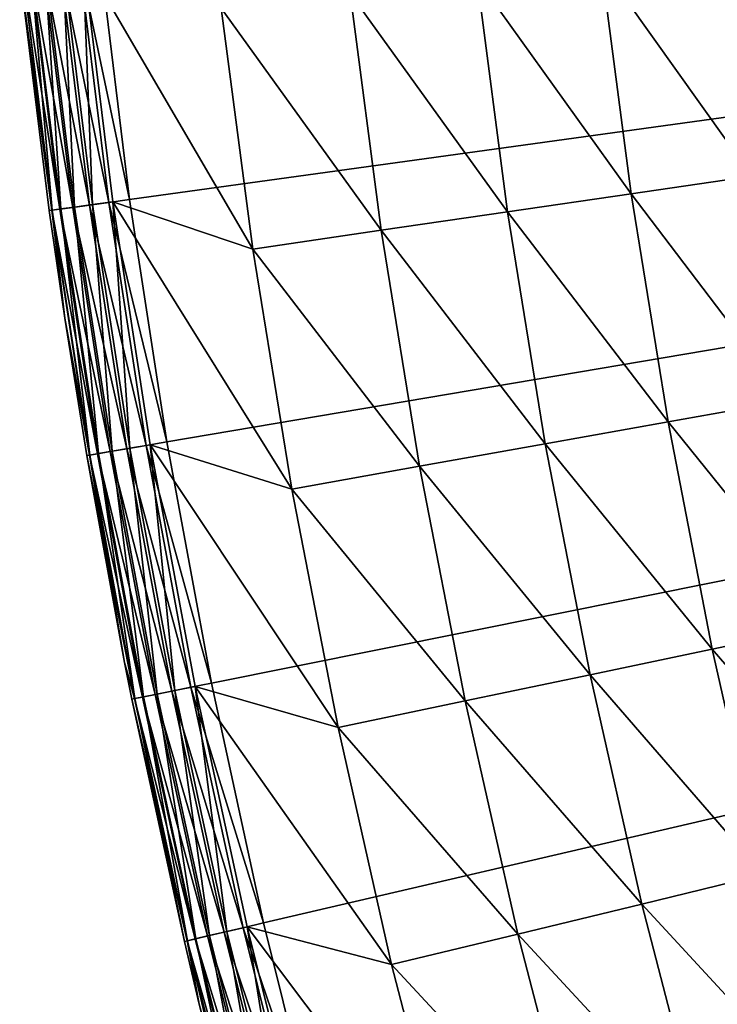
# Model space of a CAD drawing. Extents: x -30 to 67, y -249 to 30.
# Drawn here: x -30 to -27, y -7 to -3 of the extents above; entities that cross this region are included whole.
import ezdxf

# ---------------------------------------------------------------- set-up
doc = ezdxf.new("R2010")
doc.units = 0
doc.layers.add('L4', color=7, linetype='CONTINUOUS')

msp = doc.modelspace()

# ---------------------------------------------------------------- linework, layer by layer
at = {"layer": 'L4', "color": 7}
for points in [[(0, 0), (-29.42069, -4.063658), (-29.53093, -3.16455)], [(0, 0), (-29.42069, -4.063658), (-29.53093, -3.16455)], [(0, 0), (-29.28307, -4.958986), (-29.42069, -4.063658)], [(0, 0), (-29.28307, -4.958986), (-29.42069, -4.063658)], [(-29.11822, -5.849701), (-29.28307, -4.958986), (0, 0)], [(-29.11822, -5.849701), (-29.28307, -4.958986), (0, 0)], [(0, 0), (-28.92629, -6.734975), (-29.11822, -5.849701)], [(0, 0), (-28.92629, -6.734975), (-29.11822, -5.849701)], [(0, 0), (-28.70744, -7.613983), (-28.92629, -6.734975)], [(0, 0), (-28.70744, -7.613983), (-28.92629, -6.734975)], [(-28.46189, -8.48591), (-28.70744, -7.613983), (0, 0)], [(-28.46189, -8.48591), (-28.70744, -7.613983), (0, 0)], [(0, 0), (-28.18987, -9.349941), (-28.46189, -8.48591)], [(0, 0), (-28.18987, -9.349941), (-28.46189, -8.48591)], [(0, 0), (-27.89162, -10.20528), (-28.18987, -9.349941)], [(0, 0), (-27.89162, -10.20528), (-28.18987, -9.349941)], [(-27.56742, -11.05112), (-27.89162, -10.20528), (0, 0)], [(-27.56742, -11.05112), (-27.89162, -10.20528), (0, 0)], [(0, 0), (-27.21759, -11.88668), (-27.56742, -11.05112)], [(0, 0), (-27.21759, -11.88668), (-27.56742, -11.05112)], [(-27.23332, -3.143955, 5.890166), (-27.68035, -3.195561, 5.671207), (-27.12419, -3.97704, 5.890166)], [(-27.23332, -3.143955, 5.890166), (-27.68035, -3.195561, 5.671207), (-27.12419, -3.97704, 5.890166)], [(-29.81823, -3.195337, 4.834484), (-29.82654, -3.22144, 4.753804), (-29.70691, -4.103193, 4.834484)], [(-29.81823, -3.195337, 4.834484), (-29.82654, -3.22144, 4.753804), (-29.70691, -4.103193, 4.834484)], [(-29.70774, -4.103307, 0.222354), (-29.82654, -3.22144, 0.3), (-29.81905, -3.195426, 0.222354)], [(-29.70774, -4.103307, 0.222354), (-29.82654, -3.22144, 0.3), (-29.81905, -3.195426, 0.222354)], [(-29.67805, -4.099206, 0.15), (-29.81905, -3.195426, 0.222354), (-29.78926, -3.192232, 0.15)], [(-29.67805, -4.099206, 0.15), (-29.81905, -3.195426, 0.222354), (-29.78926, -3.192232, 0.15)], [(-29.70774, -4.103307, 0.222354), (-29.81905, -3.195426, 0.222354), (-29.67805, -4.099206, 0.15)], [(-29.70774, -4.103307, 0.222354), (-29.81905, -3.195426, 0.222354), (-29.67805, -4.099206, 0.15)], [(-29.81823, -3.195337, 4.834484), (-29.70691, -4.103193, 4.834484), (-29.78607, -3.191891, 4.909219)], [(-29.81823, -3.195337, 4.834484), (-29.70691, -4.103193, 4.834484), (-29.78607, -3.191891, 4.909219)], [(-29.63082, -4.092683, 0.087868), (-29.78926, -3.192232, 0.15), (-29.74185, -3.187153, 0.087868)], [(-29.63082, -4.092683, 0.087868), (-29.78926, -3.192232, 0.15), (-29.74185, -3.187153, 0.087868)], [(-29.67805, -4.099206, 0.15), (-29.78926, -3.192232, 0.15), (-29.63082, -4.092683, 0.087868)], [(-29.67805, -4.099206, 0.15), (-29.78926, -3.192232, 0.15), (-29.63082, -4.092683, 0.087868)], [(-29.78607, -3.191891, 4.909219), (-29.67488, -4.098768, 4.909219), (-29.73511, -3.186431, 4.972503)], [(-29.78607, -3.191891, 4.909219), (-29.67488, -4.098768, 4.909219), (-29.73511, -3.186431, 4.972503)], [(-29.78607, -3.191891, 4.909219), (-29.70691, -4.103193, 4.834484), (-29.67488, -4.098768, 4.909219)], [(-29.78607, -3.191891, 4.909219), (-29.70691, -4.103193, 4.834484), (-29.67488, -4.098768, 4.909219)], [(-29.56927, -4.084182, 0.040192), (-29.74185, -3.187153, 0.087868), (-29.68007, -3.180532, 0.040192)], [(-29.56927, -4.084182, 0.040192), (-29.74185, -3.187153, 0.087868), (-29.68007, -3.180532, 0.040192)], [(-29.63082, -4.092683, 0.087868), (-29.74185, -3.187153, 0.087868), (-29.56927, -4.084182, 0.040192)], [(-29.63082, -4.092683, 0.087868), (-29.74185, -3.187153, 0.087868), (-29.56927, -4.084182, 0.040192)], [(-29.73511, -3.186431, 4.972503), (-29.62411, -4.091755, 4.972503), (-29.66911, -3.179358, 5.019673)], [(-29.73511, -3.186431, 4.972503), (-29.62411, -4.091755, 4.972503), (-29.66911, -3.179358, 5.019673)], [(-29.73511, -3.186431, 4.972503), (-29.67488, -4.098768, 4.909219), (-29.62411, -4.091755, 4.972503)], [(-29.73511, -3.186431, 4.972503), (-29.67488, -4.098768, 4.909219), (-29.62411, -4.091755, 4.972503)], [(-29.4976, -4.074282, 0.010222), (-29.68007, -3.180532, 0.040192), (-29.60813, -3.172823, 0.010222)], [(-29.4976, -4.074282, 0.010222), (-29.68007, -3.180532, 0.040192), (-29.60813, -3.172823, 0.010222)], [(-29.56927, -4.084182, 0.040192), (-29.68007, -3.180532, 0.040192), (-29.4976, -4.074282, 0.010222)], [(-29.56927, -4.084182, 0.040192), (-29.68007, -3.180532, 0.040192), (-29.4976, -4.074282, 0.010222)], [(-29.66911, -3.179358, 5.019673), (-29.55835, -4.082673, 5.019673), (-29.59293, -3.171194, 5.047252)], [(-29.66911, -3.179358, 5.019673), (-29.55835, -4.082673, 5.019673), (-29.59293, -3.171194, 5.047252)], [(-29.66911, -3.179358, 5.019673), (-29.62411, -4.091755, 4.972503), (-29.55835, -4.082673, 5.019673)], [(-29.66911, -3.179358, 5.019673), (-29.62411, -4.091755, 4.972503), (-29.55835, -4.082673, 5.019673)], [(-29.42069, -4.063658), (-29.60813, -3.172823, 0.010222), (-29.53093, -3.16455)], [(-29.42069, -4.063658), (-29.60813, -3.172823, 0.010222), (-29.53093, -3.16455)], [(-29.4976, -4.074282, 0.010222), (-29.60813, -3.172823, 0.010222), (-29.42069, -4.063658)], [(-29.4976, -4.074282, 0.010222), (-29.60813, -3.172823, 0.010222), (-29.42069, -4.063658)], [(-29.08268, -3.357454, 5.16447), (-29.59293, -3.171194, 5.047252), (-28.96613, -4.247112, 5.16447)], [(-29.59293, -3.171194, 5.047252), (-29.48245, -4.07219, 5.047252), (-28.96613, -4.247112, 5.16447)], [(-29.59293, -3.171194, 5.047252), (-29.55835, -4.082673, 5.019673), (-29.48245, -4.07219, 5.047252)], [(-29.08268, -3.357454, 5.16447), (-29.59293, -3.171194, 5.047252), (-28.96613, -4.247112, 5.16447)], [(-29.59293, -3.171194, 5.047252), (-29.48245, -4.07219, 5.047252), (-28.96613, -4.247112, 5.16447)], [(-29.59293, -3.171194, 5.047252), (-29.55835, -4.082673, 5.019673), (-29.48245, -4.07219, 5.047252)], [(-27.68035, -3.195561, 5.671207), (-28.13848, -3.24845, 5.476904), (-27.56942, -4.042321, 5.671207)], [(-27.68035, -3.195561, 5.671207), (-28.13848, -3.24845, 5.476904), (-27.56942, -4.042321, 5.671207)], [(-27.68035, -3.195561, 5.671207), (-27.56942, -4.042321, 5.671207), (-27.12419, -3.97704, 5.890166)], [(-27.68035, -3.195561, 5.671207), (-27.56942, -4.042321, 5.671207), (-27.12419, -3.97704, 5.890166)], [(-29.71786, -4.104705, 0.3), (-29.71786, -4.104705, 4.753804), (-29.82654, -3.22144, 0.3)], [(-29.82654, -3.22144, 0.3), (-29.71786, -4.104705, 4.753804), (-29.82654, -3.22144, 4.753804)], [(-29.71786, -4.104705, 0.3), (-29.82654, -3.22144, 0.3), (-29.70774, -4.103307, 0.222354)], [(-29.82654, -3.22144, 4.753804), (-29.71786, -4.104705, 4.753804), (-29.70691, -4.103193, 4.834484)], [(-29.82654, -3.22144, 4.753804), (-29.71786, -4.104705, 4.753804), (-29.70691, -4.103193, 4.834484)], [(-29.71786, -4.104705, 0.3), (-29.71786, -4.104705, 4.753804), (-29.82654, -3.22144, 0.3)], [(-29.82654, -3.22144, 0.3), (-29.71786, -4.104705, 4.753804), (-29.82654, -3.22144, 4.753804)], [(-29.71786, -4.104705, 0.3), (-29.82654, -3.22144, 0.3), (-29.70774, -4.103307, 0.222354)], [(-28.13848, -3.24845, 5.476904), (-28.60638, -3.302467, 5.307827), (-28.02572, -4.109225, 5.476904)], [(-28.13848, -3.24845, 5.476904), (-28.60638, -3.302467, 5.307827), (-28.02572, -4.109225, 5.476904)], [(-28.13848, -3.24845, 5.476904), (-28.02572, -4.109225, 5.476904), (-27.56942, -4.042321, 5.671207)], [(-28.13848, -3.24845, 5.476904), (-28.02572, -4.109225, 5.476904), (-27.56942, -4.042321, 5.671207)], [(-28.60638, -3.302467, 5.307827), (-29.08268, -3.357454, 5.16447), (-28.49174, -4.177555, 5.307827)], [(-28.60638, -3.302467, 5.307827), (-29.08268, -3.357454, 5.16447), (-28.49174, -4.177555, 5.307827)], [(-28.60638, -3.302467, 5.307827), (-28.49174, -4.177555, 5.307827), (-28.02572, -4.109225, 5.476904)], [(-28.60638, -3.302467, 5.307827), (-28.49174, -4.177555, 5.307827), (-28.02572, -4.109225, 5.476904)], [(-29.08268, -3.357454, 5.16447), (-28.96613, -4.247112, 5.16447), (-28.49174, -4.177555, 5.307827)], [(-29.08268, -3.357454, 5.16447), (-28.96613, -4.247112, 5.16447), (-28.49174, -4.177555, 5.307827)], [(-27.12419, -3.97704, 5.890166), (-27.56942, -4.042321, 5.671207), (-26.98957, -4.80639, 5.890166)], [(-27.12419, -3.97704, 5.890166), (-27.56942, -4.042321, 5.671207), (-26.98957, -4.80639, 5.890166)], [(-29.42069, -4.063658), (-29.28307, -4.958986), (-29.4976, -4.074282, 0.010222)], [(-29.42069, -4.063658), (-29.28307, -4.958986), (-29.4976, -4.074282, 0.010222)], [(-27.56942, -4.042321, 5.671207), (-28.02572, -4.109225, 5.476904), (-27.43259, -4.885285, 5.671207)], [(-27.56942, -4.042321, 5.671207), (-28.02572, -4.109225, 5.476904), (-27.43259, -4.885285, 5.671207)], [(-27.56942, -4.042321, 5.671207), (-27.43259, -4.885285, 5.671207), (-26.98957, -4.80639, 5.890166)], [(-27.56942, -4.042321, 5.671207), (-27.43259, -4.885285, 5.671207), (-26.98957, -4.80639, 5.890166)], [(-29.71786, -4.104705, 4.753804), (-29.66033, -4.501662, 4.753804), (-29.70691, -4.103193, 4.834484)], [(-29.71786, -4.104705, 4.753804), (-29.66033, -4.501662, 4.753804), (-29.70691, -4.103193, 4.834484)], [(-29.66033, -4.501662, 0.3), (-29.71786, -4.104705, 0.3), (-29.70774, -4.103307, 0.222354)], [(-29.66033, -4.501662, 0.3), (-29.71786, -4.104705, 0.3), (-29.70774, -4.103307, 0.222354)], [(-29.66033, -4.501662, 0.3), (-29.66033, -4.501662, 4.753804), (-29.71786, -4.104705, 0.3)], [(-29.71786, -4.104705, 0.3), (-29.66033, -4.501662, 4.753804), (-29.71786, -4.104705, 4.753804)], [(-29.66033, -4.501662, 0.3), (-29.66033, -4.501662, 4.753804), (-29.71786, -4.104705, 0.3)], [(-29.71786, -4.104705, 0.3), (-29.66033, -4.501662, 4.753804), (-29.71786, -4.104705, 4.753804)], [(-29.67805, -4.099206, 0.15), (-29.53923, -5.002366, 0.15), (-29.70774, -4.103307, 0.222354)], [(-29.67805, -4.099206, 0.15), (-29.53923, -5.002366, 0.15), (-29.70774, -4.103307, 0.222354)], [(-29.70774, -4.103307, 0.222354), (-29.53923, -5.002366, 0.15), (-29.56878, -5.00737, 0.222354)], [(-29.70774, -4.103307, 0.222354), (-29.56878, -5.00737, 0.222354), (-29.66033, -4.501662, 0.3)], [(-29.70774, -4.103307, 0.222354), (-29.53923, -5.002366, 0.15), (-29.56878, -5.00737, 0.222354)], [(-29.70774, -4.103307, 0.222354), (-29.56878, -5.00737, 0.222354), (-29.66033, -4.501662, 0.3)], [(-29.70691, -4.103193, 4.834484), (-29.56797, -5.007232, 4.834484), (-29.67488, -4.098768, 4.909219)], [(-29.70691, -4.103193, 4.834484), (-29.56797, -5.007232, 4.834484), (-29.67488, -4.098768, 4.909219)], [(-29.70691, -4.103193, 4.834484), (-29.66033, -4.501662, 4.753804), (-29.56797, -5.007232, 4.834484)], [(-29.70691, -4.103193, 4.834484), (-29.66033, -4.501662, 4.753804), (-29.56797, -5.007232, 4.834484)], [(-29.63082, -4.092683, 0.087868), (-29.49223, -4.994406, 0.087868), (-29.67805, -4.099206, 0.15)], [(-29.63082, -4.092683, 0.087868), (-29.49223, -4.994406, 0.087868), (-29.67805, -4.099206, 0.15)], [(-29.67805, -4.099206, 0.15), (-29.49223, -4.994406, 0.087868), (-29.53923, -5.002366, 0.15)], [(-29.67805, -4.099206, 0.15), (-29.49223, -4.994406, 0.087868), (-29.53923, -5.002366, 0.15)], [(-29.67488, -4.098768, 4.909219), (-29.53608, -5.001831, 4.909219), (-29.62411, -4.091755, 4.972503)], [(-29.67488, -4.098768, 4.909219), (-29.53608, -5.001831, 4.909219), (-29.62411, -4.091755, 4.972503)], [(-29.67488, -4.098768, 4.909219), (-29.56797, -5.007232, 4.834484), (-29.53608, -5.001831, 4.909219)], [(-29.67488, -4.098768, 4.909219), (-29.56797, -5.007232, 4.834484), (-29.53608, -5.001831, 4.909219)], [(-29.56927, -4.084182, 0.040192), (-29.43097, -4.984032, 0.040192), (-29.63082, -4.092683, 0.087868)], [(-29.56927, -4.084182, 0.040192), (-29.43097, -4.984032, 0.040192), (-29.63082, -4.092683, 0.087868)], [(-29.63082, -4.092683, 0.087868), (-29.43097, -4.984032, 0.040192), (-29.49223, -4.994406, 0.087868)], [(-29.63082, -4.092683, 0.087868), (-29.43097, -4.984032, 0.040192), (-29.49223, -4.994406, 0.087868)], [(-29.62411, -4.091755, 4.972503), (-29.48555, -4.993274, 4.972503), (-29.55835, -4.082673, 5.019673)], [(-29.62411, -4.091755, 4.972503), (-29.48555, -4.993274, 4.972503), (-29.55835, -4.082673, 5.019673)], [(-29.62411, -4.091755, 4.972503), (-29.53608, -5.001831, 4.909219), (-29.48555, -4.993274, 4.972503)], [(-29.62411, -4.091755, 4.972503), (-29.53608, -5.001831, 4.909219), (-29.48555, -4.993274, 4.972503)], [(-29.4976, -4.074282, 0.010222), (-29.35963, -4.971951, 0.010222), (-29.56927, -4.084182, 0.040192)], [(-29.4976, -4.074282, 0.010222), (-29.35963, -4.971951, 0.010222), (-29.56927, -4.084182, 0.040192)], [(-29.56927, -4.084182, 0.040192), (-29.35963, -4.971951, 0.010222), (-29.43097, -4.984032, 0.040192)], [(-29.56927, -4.084182, 0.040192), (-29.35963, -4.971951, 0.010222), (-29.43097, -4.984032, 0.040192)], [(-29.55835, -4.082673, 5.019673), (-29.4201, -4.982191, 5.019673), (-29.48245, -4.07219, 5.047252)], [(-29.55835, -4.082673, 5.019673), (-29.4201, -4.982191, 5.019673), (-29.48245, -4.07219, 5.047252)], [(-29.55835, -4.082673, 5.019673), (-29.48555, -4.993274, 4.972503), (-29.4201, -4.982191, 5.019673)], [(-29.55835, -4.082673, 5.019673), (-29.48555, -4.993274, 4.972503), (-29.4201, -4.982191, 5.019673)], [(-29.4976, -4.074282, 0.010222), (-29.28307, -4.958986), (-29.35963, -4.971951, 0.010222)], [(-29.4976, -4.074282, 0.010222), (-29.28307, -4.958986), (-29.35963, -4.971951, 0.010222)], [(-28.96613, -4.247112, 5.16447), (-29.48245, -4.07219, 5.047252), (-28.82238, -5.132781, 5.16447)], [(-29.48245, -4.07219, 5.047252), (-29.34455, -4.969398, 5.047252), (-28.82238, -5.132781, 5.16447)], [(-29.48245, -4.07219, 5.047252), (-29.4201, -4.982191, 5.019673), (-29.34455, -4.969398, 5.047252)], [(-28.96613, -4.247112, 5.16447), (-29.48245, -4.07219, 5.047252), (-28.82238, -5.132781, 5.16447)], [(-29.48245, -4.07219, 5.047252), (-29.34455, -4.969398, 5.047252), (-28.82238, -5.132781, 5.16447)], [(-29.48245, -4.07219, 5.047252), (-29.4201, -4.982191, 5.019673), (-29.34455, -4.969398, 5.047252)], [(-28.02572, -4.109225, 5.476904), (-28.49174, -4.177555, 5.307827), (-27.88663, -4.96614, 5.476904)], [(-28.02572, -4.109225, 5.476904), (-28.49174, -4.177555, 5.307827), (-27.88663, -4.96614, 5.476904)], [(-28.02572, -4.109225, 5.476904), (-27.88663, -4.96614, 5.476904), (-27.43259, -4.885285, 5.671207)], [(-28.02572, -4.109225, 5.476904), (-27.88663, -4.96614, 5.476904), (-27.43259, -4.885285, 5.671207)], [(-28.49174, -4.177555, 5.307827), (-28.96613, -4.247112, 5.16447), (-28.35034, -5.04872, 5.307827)], [(-28.49174, -4.177555, 5.307827), (-28.96613, -4.247112, 5.16447), (-28.35034, -5.04872, 5.307827)], [(-28.49174, -4.177555, 5.307827), (-28.35034, -5.04872, 5.307827), (-27.88663, -4.96614, 5.476904)], [(-28.49174, -4.177555, 5.307827), (-28.35034, -5.04872, 5.307827), (-27.88663, -4.96614, 5.476904)], [(-28.96613, -4.247112, 5.16447), (-28.82238, -5.132781, 5.16447), (-28.35034, -5.04872, 5.307827)], [(-28.96613, -4.247112, 5.16447), (-28.82238, -5.132781, 5.16447), (-28.35034, -5.04872, 5.307827)], [(-29.57886, -5.009077, 0.3), (-29.57886, -5.009077, 4.753804), (-29.66033, -4.501662, 0.3)], [(-29.66033, -4.501662, 0.3), (-29.57886, -5.009077, 4.753804), (-29.66033, -4.501662, 4.753804)], [(-29.66033, -4.501662, 0.3), (-29.56878, -5.00737, 0.222354), (-29.57886, -5.009077, 0.3)], [(-29.66033, -4.501662, 4.753804), (-29.57886, -5.009077, 4.753804), (-29.56797, -5.007232, 4.834484)], [(-29.66033, -4.501662, 4.753804), (-29.57886, -5.009077, 4.753804), (-29.56797, -5.007232, 4.834484)], [(-29.57886, -5.009077, 0.3), (-29.57886, -5.009077, 4.753804), (-29.66033, -4.501662, 0.3)], [(-29.66033, -4.501662, 0.3), (-29.57886, -5.009077, 4.753804), (-29.66033, -4.501662, 4.753804)], [(-29.66033, -4.501662, 0.3), (-29.56878, -5.00737, 0.222354), (-29.57886, -5.009077, 0.3)], [(-26.98957, -4.80639, 5.890166), (-27.43259, -4.885285, 5.671207), (-26.82961, -5.631225, 5.890166)], [(-26.98957, -4.80639, 5.890166), (-27.43259, -4.885285, 5.671207), (-26.82961, -5.631225, 5.890166)], [(-27.43259, -4.885285, 5.671207), (-27.88663, -4.96614, 5.476904), (-27.27, -5.723659, 5.671207)], [(-27.43259, -4.885285, 5.671207), (-27.88663, -4.96614, 5.476904), (-27.27, -5.723659, 5.671207)], [(-27.43259, -4.885285, 5.671207), (-27.27, -5.723659, 5.671207), (-26.82961, -5.631225, 5.890166)], [(-27.43259, -4.885285, 5.671207), (-27.27, -5.723659, 5.671207), (-26.82961, -5.631225, 5.890166)], [(-29.19435, -5.864995, 0.010222), (-29.43097, -4.984032, 0.040192), (-29.35963, -4.971951, 0.010222)], [(-29.19435, -5.864995, 0.010222), (-29.43097, -4.984032, 0.040192), (-29.35963, -4.971951, 0.010222)], [(-29.25448, -5.877074, 5.019673), (-29.34455, -4.969398, 5.047252), (-29.4201, -4.982191, 5.019673)], [(-29.25448, -5.877074, 5.019673), (-29.34455, -4.969398, 5.047252), (-29.4201, -4.982191, 5.019673)], [(-29.11822, -5.849701), (-29.35963, -4.971951, 0.010222), (-29.28307, -4.958986)], [(-29.11822, -5.849701), (-29.35963, -4.971951, 0.010222), (-29.28307, -4.958986)], [(-29.19435, -5.864995, 0.010222), (-29.35963, -4.971951, 0.010222), (-29.11822, -5.849701)], [(-29.19435, -5.864995, 0.010222), (-29.35963, -4.971951, 0.010222), (-29.11822, -5.849701)], [(-28.82238, -5.132781, 5.16447), (-29.34455, -4.969398, 5.047252), (-28.65154, -6.013629, 5.16447)], [(-29.34455, -4.969398, 5.047252), (-29.17936, -5.861983, 5.047252), (-28.65154, -6.013629, 5.16447)], [(-29.17936, -5.861983, 5.047252), (-29.34455, -4.969398, 5.047252), (-29.25448, -5.877074, 5.019673)], [(-28.82238, -5.132781, 5.16447), (-29.34455, -4.969398, 5.047252), (-28.65154, -6.013629, 5.16447)], [(-29.34455, -4.969398, 5.047252), (-29.17936, -5.861983, 5.047252), (-28.65154, -6.013629, 5.16447)], [(-29.17936, -5.861983, 5.047252), (-29.34455, -4.969398, 5.047252), (-29.25448, -5.877074, 5.019673)], [(-27.88663, -4.96614, 5.476904), (-28.35034, -5.04872, 5.307827), (-27.72134, -5.81839, 5.476904)], [(-27.88663, -4.96614, 5.476904), (-28.35034, -5.04872, 5.307827), (-27.72134, -5.81839, 5.476904)], [(-27.88663, -4.96614, 5.476904), (-27.72134, -5.81839, 5.476904), (-27.27, -5.723659, 5.671207)], [(-27.88663, -4.96614, 5.476904), (-27.72134, -5.81839, 5.476904), (-27.27, -5.723659, 5.671207)], [(-29.56797, -5.007232, 4.834484), (-29.57886, -5.009077, 4.753804), (-29.40151, -5.906613, 4.834484)], [(-29.56797, -5.007232, 4.834484), (-29.57886, -5.009077, 4.753804), (-29.40151, -5.906613, 4.834484)], [(-29.43919, -5.773548, 0.3), (-29.57886, -5.009077, 0.3), (-29.56878, -5.00737, 0.222354)], [(-29.43919, -5.773548, 0.3), (-29.57886, -5.009077, 0.3), (-29.56878, -5.00737, 0.222354)], [(-29.43919, -5.773548, 0.3), (-29.43919, -5.773548, 4.753804), (-29.57886, -5.009077, 0.3)], [(-29.57886, -5.009077, 0.3), (-29.43919, -5.773548, 4.753804), (-29.57886, -5.009077, 4.753804)], [(-29.40151, -5.906613, 4.834484), (-29.57886, -5.009077, 4.753804), (-29.43919, -5.773548, 4.753804)], [(-29.40151, -5.906613, 4.834484), (-29.57886, -5.009077, 4.753804), (-29.43919, -5.773548, 4.753804)], [(-29.43919, -5.773548, 0.3), (-29.43919, -5.773548, 4.753804), (-29.57886, -5.009077, 0.3)], [(-29.57886, -5.009077, 0.3), (-29.43919, -5.773548, 4.753804), (-29.57886, -5.009077, 4.753804)], [(-29.37294, -5.900873, 0.15), (-29.56878, -5.00737, 0.222354), (-29.53923, -5.002366, 0.15)], [(-29.37294, -5.900873, 0.15), (-29.56878, -5.00737, 0.222354), (-29.53923, -5.002366, 0.15)], [(-29.40233, -5.906776, 0.222354), (-29.43919, -5.773548, 0.3), (-29.56878, -5.00737, 0.222354)], [(-29.40233, -5.906776, 0.222354), (-29.56878, -5.00737, 0.222354), (-29.37294, -5.900873, 0.15)], [(-29.40233, -5.906776, 0.222354), (-29.43919, -5.773548, 0.3), (-29.56878, -5.00737, 0.222354)], [(-29.40233, -5.906776, 0.222354), (-29.56878, -5.00737, 0.222354), (-29.37294, -5.900873, 0.15)], [(-29.40151, -5.906613, 4.834484), (-29.53608, -5.001831, 4.909219), (-29.56797, -5.007232, 4.834484)], [(-29.40151, -5.906613, 4.834484), (-29.53608, -5.001831, 4.909219), (-29.56797, -5.007232, 4.834484)], [(-29.3262, -5.891483, 0.087868), (-29.53923, -5.002366, 0.15), (-29.49223, -4.994406, 0.087868)], [(-29.3262, -5.891483, 0.087868), (-29.53923, -5.002366, 0.15), (-29.49223, -4.994406, 0.087868)], [(-29.37294, -5.900873, 0.15), (-29.53923, -5.002366, 0.15), (-29.3262, -5.891483, 0.087868)], [(-29.37294, -5.900873, 0.15), (-29.53923, -5.002366, 0.15), (-29.3262, -5.891483, 0.087868)], [(-29.3698, -5.900242, 4.909219), (-29.48555, -4.993274, 4.972503), (-29.53608, -5.001831, 4.909219)], [(-29.3698, -5.900242, 4.909219), (-29.48555, -4.993274, 4.972503), (-29.53608, -5.001831, 4.909219)], [(-29.3698, -5.900242, 4.909219), (-29.53608, -5.001831, 4.909219), (-29.40151, -5.906613, 4.834484)], [(-29.3698, -5.900242, 4.909219), (-29.53608, -5.001831, 4.909219), (-29.40151, -5.906613, 4.834484)], [(-29.26529, -5.879245, 0.040192), (-29.49223, -4.994406, 0.087868), (-29.43097, -4.984032, 0.040192)], [(-29.26529, -5.879245, 0.040192), (-29.49223, -4.994406, 0.087868), (-29.43097, -4.984032, 0.040192)], [(-29.3262, -5.891483, 0.087868), (-29.49223, -4.994406, 0.087868), (-29.26529, -5.879245, 0.040192)], [(-29.3262, -5.891483, 0.087868), (-29.49223, -4.994406, 0.087868), (-29.26529, -5.879245, 0.040192)], [(-29.31956, -5.890148, 4.972503), (-29.4201, -4.982191, 5.019673), (-29.48555, -4.993274, 4.972503)], [(-29.31956, -5.890148, 4.972503), (-29.4201, -4.982191, 5.019673), (-29.48555, -4.993274, 4.972503)], [(-29.31956, -5.890148, 4.972503), (-29.48555, -4.993274, 4.972503), (-29.3698, -5.900242, 4.909219)], [(-29.31956, -5.890148, 4.972503), (-29.48555, -4.993274, 4.972503), (-29.3698, -5.900242, 4.909219)], [(-29.26529, -5.879245, 0.040192), (-29.43097, -4.984032, 0.040192), (-29.19435, -5.864995, 0.010222)], [(-29.26529, -5.879245, 0.040192), (-29.43097, -4.984032, 0.040192), (-29.19435, -5.864995, 0.010222)], [(-29.25448, -5.877074, 5.019673), (-29.4201, -4.982191, 5.019673), (-29.31956, -5.890148, 4.972503)], [(-29.25448, -5.877074, 5.019673), (-29.4201, -4.982191, 5.019673), (-29.31956, -5.890148, 4.972503)], [(-28.35034, -5.04872, 5.307827), (-28.82238, -5.132781, 5.16447), (-28.18231, -5.915141, 5.307827)], [(-28.35034, -5.04872, 5.307827), (-28.82238, -5.132781, 5.16447), (-28.18231, -5.915141, 5.307827)], [(-28.35034, -5.04872, 5.307827), (-28.18231, -5.915141, 5.307827), (-27.72134, -5.81839, 5.476904)], [(-28.35034, -5.04872, 5.307827), (-28.18231, -5.915141, 5.307827), (-27.72134, -5.81839, 5.476904)], [(-28.82238, -5.132781, 5.16447), (-28.65154, -6.013629, 5.16447), (-28.18231, -5.915141, 5.307827)], [(-28.82238, -5.132781, 5.16447), (-28.65154, -6.013629, 5.16447), (-28.18231, -5.915141, 5.307827)], [(-26.82961, -5.631225, 5.890166), (-27.27, -5.723659, 5.671207), (-26.64444, -6.45077, 5.890166)], [(-26.82961, -5.631225, 5.890166), (-27.27, -5.723659, 5.671207), (-26.64444, -6.45077, 5.890166)], [(-27.27, -5.723659, 5.671207), (-27.72134, -5.81839, 5.476904), (-27.08179, -6.556657, 5.671207)], [(-27.27, -5.723659, 5.671207), (-27.72134, -5.81839, 5.476904), (-27.08179, -6.556657, 5.671207)], [(-27.27, -5.723659, 5.671207), (-27.08179, -6.556657, 5.671207), (-26.64444, -6.45077, 5.890166)], [(-27.27, -5.723659, 5.671207), (-27.08179, -6.556657, 5.671207), (-26.64444, -6.45077, 5.890166)], [(-29.41235, -5.908789, 0.3), (-29.41235, -5.908789, 4.753804), (-29.43919, -5.773548, 0.3)], [(-29.43919, -5.773548, 0.3), (-29.41235, -5.908789, 4.753804), (-29.43919, -5.773548, 4.753804)], [(-29.41235, -5.908789, 0.3), (-29.43919, -5.773548, 0.3), (-29.40233, -5.906776, 0.222354)], [(-29.40151, -5.906613, 4.834484), (-29.43919, -5.773548, 4.753804), (-29.41235, -5.908789, 4.753804)], [(-29.40151, -5.906613, 4.834484), (-29.43919, -5.773548, 4.753804), (-29.41235, -5.908789, 4.753804)], [(-29.41235, -5.908789, 0.3), (-29.41235, -5.908789, 4.753804), (-29.43919, -5.773548, 0.3)], [(-29.43919, -5.773548, 0.3), (-29.41235, -5.908789, 4.753804), (-29.43919, -5.773548, 4.753804)], [(-29.41235, -5.908789, 0.3), (-29.43919, -5.773548, 0.3), (-29.40233, -5.906776, 0.222354)], [(-29.11822, -5.849701), (-28.92629, -6.734975), (-29.19435, -5.864995, 0.010222)], [(-29.11822, -5.849701), (-28.92629, -6.734975), (-29.19435, -5.864995, 0.010222)], [(-27.72134, -5.81839, 5.476904), (-28.18231, -5.915141, 5.307827), (-27.53002, -6.665175, 5.476904)], [(-27.72134, -5.81839, 5.476904), (-28.18231, -5.915141, 5.307827), (-27.53002, -6.665175, 5.476904)], [(-27.72134, -5.81839, 5.476904), (-27.53002, -6.665175, 5.476904), (-27.08179, -6.556657, 5.671207)], [(-27.72134, -5.81839, 5.476904), (-27.53002, -6.665175, 5.476904), (-27.08179, -6.556657, 5.671207)], [(-29.26529, -5.879245, 0.040192), (-29.07238, -6.76899, 0.040192), (-29.3262, -5.891483, 0.087868)], [(-29.26529, -5.879245, 0.040192), (-29.07238, -6.76899, 0.040192), (-29.3262, -5.891483, 0.087868)], [(-29.12629, -6.781543, 4.972503), (-29.25448, -5.877074, 5.019673), (-29.31956, -5.890148, 4.972503)], [(-29.12629, -6.781543, 4.972503), (-29.25448, -5.877074, 5.019673), (-29.31956, -5.890148, 4.972503)], [(-29.19435, -5.864995, 0.010222), (-29.00191, -6.752582, 0.010222), (-29.26529, -5.879245, 0.040192)], [(-29.19435, -5.864995, 0.010222), (-29.00191, -6.752582, 0.010222), (-29.26529, -5.879245, 0.040192)], [(-29.26529, -5.879245, 0.040192), (-29.00191, -6.752582, 0.010222), (-29.07238, -6.76899, 0.040192)], [(-29.26529, -5.879245, 0.040192), (-29.00191, -6.752582, 0.010222), (-29.07238, -6.76899, 0.040192)], [(-29.06164, -6.76649, 5.019673), (-29.17936, -5.861983, 5.047252), (-29.25448, -5.877074, 5.019673)], [(-29.06164, -6.76649, 5.019673), (-29.17936, -5.861983, 5.047252), (-29.25448, -5.877074, 5.019673)], [(-29.06164, -6.76649, 5.019673), (-29.25448, -5.877074, 5.019673), (-29.12629, -6.781543, 4.972503)], [(-29.06164, -6.76649, 5.019673), (-29.25448, -5.877074, 5.019673), (-29.12629, -6.781543, 4.972503)], [(-29.19435, -5.864995, 0.010222), (-28.92629, -6.734975), (-29.00191, -6.752582, 0.010222)], [(-29.19435, -5.864995, 0.010222), (-28.92629, -6.734975), (-29.00191, -6.752582, 0.010222)], [(-28.65154, -6.013629, 5.16447), (-29.17936, -5.861983, 5.047252), (-28.4538, -6.888828, 5.16447)], [(-29.17936, -5.861983, 5.047252), (-28.98702, -6.749115, 5.047252), (-28.4538, -6.888828, 5.16447)], [(-28.98702, -6.749115, 5.047252), (-29.17936, -5.861983, 5.047252), (-29.06164, -6.76649, 5.019673)], [(-28.65154, -6.013629, 5.16447), (-29.17936, -5.861983, 5.047252), (-28.4538, -6.888828, 5.16447)], [(-29.17936, -5.861983, 5.047252), (-28.98702, -6.749115, 5.047252), (-28.4538, -6.888828, 5.16447)], [(-28.98702, -6.749115, 5.047252), (-29.17936, -5.861983, 5.047252), (-29.06164, -6.76649, 5.019673)], [(-29.21847, -6.803005, 4.753804), (-29.40151, -5.906613, 4.834484), (-29.41235, -5.908789, 4.753804)], [(-29.21847, -6.803005, 4.753804), (-29.40151, -5.906613, 4.834484), (-29.41235, -5.908789, 4.753804)], [(-29.40233, -5.906776, 0.222354), (-29.20852, -6.800687, 0.222354), (-29.41235, -5.908789, 0.3)], [(-29.40233, -5.906776, 0.222354), (-29.20852, -6.800687, 0.222354), (-29.41235, -5.908789, 0.3)], [(-29.21847, -6.803005, 0.3), (-29.21847, -6.803005, 4.753804), (-29.41235, -5.908789, 0.3)], [(-29.41235, -5.908789, 0.3), (-29.21847, -6.803005, 4.753804), (-29.41235, -5.908789, 4.753804)], [(-29.41235, -5.908789, 0.3), (-29.20852, -6.800687, 0.222354), (-29.21847, -6.803005, 0.3)], [(-29.21847, -6.803005, 0.3), (-29.21847, -6.803005, 4.753804), (-29.41235, -5.908789, 0.3)], [(-29.41235, -5.908789, 0.3), (-29.21847, -6.803005, 4.753804), (-29.41235, -5.908789, 4.753804)], [(-29.41235, -5.908789, 0.3), (-29.20852, -6.800687, 0.222354), (-29.21847, -6.803005, 0.3)], [(-29.37294, -5.900873, 0.15), (-29.17933, -6.793891, 0.15), (-29.40233, -5.906776, 0.222354)], [(-29.37294, -5.900873, 0.15), (-29.17933, -6.793891, 0.15), (-29.40233, -5.906776, 0.222354)], [(-29.40233, -5.906776, 0.222354), (-29.17933, -6.793891, 0.15), (-29.20852, -6.800687, 0.222354)], [(-29.40233, -5.906776, 0.222354), (-29.17933, -6.793891, 0.15), (-29.20852, -6.800687, 0.222354)], [(-29.20771, -6.800499, 4.834484), (-29.3698, -5.900242, 4.909219), (-29.40151, -5.906613, 4.834484)], [(-29.20771, -6.800499, 4.834484), (-29.3698, -5.900242, 4.909219), (-29.40151, -5.906613, 4.834484)], [(-29.20771, -6.800499, 4.834484), (-29.40151, -5.906613, 4.834484), (-29.21847, -6.803005, 4.753804)], [(-29.20771, -6.800499, 4.834484), (-29.40151, -5.906613, 4.834484), (-29.21847, -6.803005, 4.753804)], [(-29.3262, -5.891483, 0.087868), (-29.13289, -6.783079, 0.087868), (-29.37294, -5.900873, 0.15)], [(-29.3262, -5.891483, 0.087868), (-29.13289, -6.783079, 0.087868), (-29.37294, -5.900873, 0.15)], [(-29.37294, -5.900873, 0.15), (-29.13289, -6.783079, 0.087868), (-29.17933, -6.793891, 0.15)], [(-29.37294, -5.900873, 0.15), (-29.13289, -6.783079, 0.087868), (-29.17933, -6.793891, 0.15)], [(-29.17621, -6.793165, 4.909219), (-29.31956, -5.890148, 4.972503), (-29.3698, -5.900242, 4.909219)], [(-29.17621, -6.793165, 4.909219), (-29.31956, -5.890148, 4.972503), (-29.3698, -5.900242, 4.909219)], [(-29.17621, -6.793165, 4.909219), (-29.3698, -5.900242, 4.909219), (-29.20771, -6.800499, 4.834484)], [(-29.17621, -6.793165, 4.909219), (-29.3698, -5.900242, 4.909219), (-29.20771, -6.800499, 4.834484)], [(-29.3262, -5.891483, 0.087868), (-29.07238, -6.76899, 0.040192), (-29.13289, -6.783079, 0.087868)], [(-29.3262, -5.891483, 0.087868), (-29.07238, -6.76899, 0.040192), (-29.13289, -6.783079, 0.087868)], [(-29.12629, -6.781543, 4.972503), (-29.31956, -5.890148, 4.972503), (-29.17621, -6.793165, 4.909219)], [(-29.12629, -6.781543, 4.972503), (-29.31956, -5.890148, 4.972503), (-29.17621, -6.793165, 4.909219)], [(-28.18231, -5.915141, 5.307827), (-28.65154, -6.013629, 5.16447), (-27.9878, -6.776006, 5.307827)], [(-28.18231, -5.915141, 5.307827), (-28.65154, -6.013629, 5.16447), (-27.9878, -6.776006, 5.307827)], [(-28.18231, -5.915141, 5.307827), (-27.9878, -6.776006, 5.307827), (-27.53002, -6.665175, 5.476904)], [(-28.18231, -5.915141, 5.307827), (-27.9878, -6.776006, 5.307827), (-27.53002, -6.665175, 5.476904)], [(-28.65154, -6.013629, 5.16447), (-28.4538, -6.888828, 5.16447), (-27.9878, -6.776006, 5.307827)], [(-28.65154, -6.013629, 5.16447), (-28.4538, -6.888828, 5.16447), (-27.9878, -6.776006, 5.307827)], [(-27.08179, -6.556657, 5.671207), (-27.53002, -6.665175, 5.476904), (-26.86815, -7.383496, 5.671207)], [(-27.08179, -6.556657, 5.671207), (-27.53002, -6.665175, 5.476904), (-26.86815, -7.383496, 5.671207)], [(-27.53002, -6.665175, 5.476904), (-27.9878, -6.776006, 5.307827), (-27.31284, -7.505699, 5.476904)], [(-27.53002, -6.665175, 5.476904), (-27.9878, -6.776006, 5.307827), (-27.31284, -7.505699, 5.476904)], [(-27.53002, -6.665175, 5.476904), (-27.31284, -7.505699, 5.476904), (-26.86815, -7.383496, 5.671207)], [(-27.53002, -6.665175, 5.476904), (-27.31284, -7.505699, 5.476904), (-26.86815, -7.383496, 5.671207)], [(-29.00191, -6.752582, 0.010222), (-28.78249, -7.633889, 0.010222), (-29.07238, -6.76899, 0.040192)], [(-29.00191, -6.752582, 0.010222), (-28.78249, -7.633889, 0.010222), (-29.07238, -6.76899, 0.040192)], [(-29.06164, -6.76649, 5.019673), (-28.84177, -7.649611, 5.019673), (-28.98702, -6.749115, 5.047252)], [(-29.06164, -6.76649, 5.019673), (-28.84177, -7.649611, 5.019673), (-28.98702, -6.749115, 5.047252)], [(-28.92629, -6.734975), (-28.70744, -7.613983), (-29.00191, -6.752582, 0.010222)], [(-28.92629, -6.734975), (-28.70744, -7.613983), (-29.00191, -6.752582, 0.010222)], [(-29.00191, -6.752582, 0.010222), (-28.70744, -7.613983), (-28.78249, -7.633889, 0.010222)], [(-29.00191, -6.752582, 0.010222), (-28.70744, -7.613983), (-28.78249, -7.633889, 0.010222)], [(-28.4538, -6.888828, 5.16447), (-28.98702, -6.749115, 5.047252), (-28.22933, -7.757556, 5.16447)], [(-28.98702, -6.749115, 5.047252), (-28.76771, -7.629969, 5.047252), (-28.22933, -7.757556, 5.16447)], [(-28.98702, -6.749115, 5.047252), (-28.84177, -7.649611, 5.019673), (-28.76771, -7.629969, 5.047252)], [(-28.4538, -6.888828, 5.16447), (-28.98702, -6.749115, 5.047252), (-28.22933, -7.757556, 5.16447)], [(-28.98702, -6.749115, 5.047252), (-28.76771, -7.629969, 5.047252), (-28.22933, -7.757556, 5.16447)], [(-28.98702, -6.749115, 5.047252), (-28.84177, -7.649611, 5.019673), (-28.76771, -7.629969, 5.047252)], [(-29.17933, -6.793891, 0.15), (-28.95857, -7.680588, 0.15), (-29.20852, -6.800687, 0.222354)], [(-29.17933, -6.793891, 0.15), (-28.95857, -7.680588, 0.15), (-29.20852, -6.800687, 0.222354)], [(-29.20771, -6.800499, 4.834484), (-28.98673, -7.688059, 4.834484), (-29.17621, -6.793165, 4.909219)], [(-29.20771, -6.800499, 4.834484), (-28.98673, -7.688059, 4.834484), (-29.17621, -6.793165, 4.909219)], [(-29.13289, -6.783079, 0.087868), (-28.91248, -7.668366, 0.087868), (-29.17933, -6.793891, 0.15)], [(-29.13289, -6.783079, 0.087868), (-28.91248, -7.668366, 0.087868), (-29.17933, -6.793891, 0.15)], [(-29.17933, -6.793891, 0.15), (-28.91248, -7.668366, 0.087868), (-28.95857, -7.680588, 0.15)], [(-29.17933, -6.793891, 0.15), (-28.91248, -7.668366, 0.087868), (-28.95857, -7.680588, 0.15)], [(-29.17621, -6.793165, 4.909219), (-28.95547, -7.679767, 4.909219), (-29.12629, -6.781543, 4.972503)], [(-29.17621, -6.793165, 4.909219), (-28.95547, -7.679767, 4.909219), (-29.12629, -6.781543, 4.972503)], [(-29.17621, -6.793165, 4.909219), (-28.98673, -7.688059, 4.834484), (-28.95547, -7.679767, 4.909219)], [(-29.17621, -6.793165, 4.909219), (-28.98673, -7.688059, 4.834484), (-28.95547, -7.679767, 4.909219)], [(-29.07238, -6.76899, 0.040192), (-28.85243, -7.652438, 0.040192), (-29.13289, -6.783079, 0.087868)], [(-29.07238, -6.76899, 0.040192), (-28.85243, -7.652438, 0.040192), (-29.13289, -6.783079, 0.087868)], [(-29.13289, -6.783079, 0.087868), (-28.85243, -7.652438, 0.040192), (-28.91248, -7.668366, 0.087868)], [(-29.13289, -6.783079, 0.087868), (-28.85243, -7.652438, 0.040192), (-28.91248, -7.668366, 0.087868)], [(-29.12629, -6.781543, 4.972503), (-28.90594, -7.666629, 4.972503), (-29.06164, -6.76649, 5.019673)], [(-29.12629, -6.781543, 4.972503), (-28.90594, -7.666629, 4.972503), (-29.06164, -6.76649, 5.019673)], [(-29.12629, -6.781543, 4.972503), (-28.95547, -7.679767, 4.909219), (-28.90594, -7.666629, 4.972503)], [(-29.12629, -6.781543, 4.972503), (-28.95547, -7.679767, 4.909219), (-28.90594, -7.666629, 4.972503)], [(-29.07238, -6.76899, 0.040192), (-28.78249, -7.633889, 0.010222), (-28.85243, -7.652438, 0.040192)], [(-29.07238, -6.76899, 0.040192), (-28.78249, -7.633889, 0.010222), (-28.85243, -7.652438, 0.040192)], [(-29.06164, -6.76649, 5.019673), (-28.90594, -7.666629, 4.972503), (-28.84177, -7.649611, 5.019673)], [(-29.06164, -6.76649, 5.019673), (-28.90594, -7.666629, 4.972503), (-28.84177, -7.649611, 5.019673)], [(-27.9878, -6.776006, 5.307827), (-28.4538, -6.888828, 5.16447), (-27.76701, -7.630507, 5.307827)], [(-27.9878, -6.776006, 5.307827), (-28.4538, -6.888828, 5.16447), (-27.76701, -7.630507, 5.307827)], [(-27.9878, -6.776006, 5.307827), (-27.76701, -7.630507, 5.307827), (-27.31284, -7.505699, 5.476904)], [(-27.9878, -6.776006, 5.307827), (-27.76701, -7.630507, 5.307827), (-27.31284, -7.505699, 5.476904)], [(-29.21847, -6.803005, 4.753804), (-29.16354, -7.034742, 4.753804), (-29.20771, -6.800499, 4.834484)], [(-29.21847, -6.803005, 4.753804), (-29.16354, -7.034742, 4.753804), (-29.20771, -6.800499, 4.834484)], [(-29.20852, -6.800687, 0.222354), (-29.16354, -7.034742, 0.3), (-29.21847, -6.803005, 0.3)], [(-29.20852, -6.800687, 0.222354), (-29.16354, -7.034742, 0.3), (-29.21847, -6.803005, 0.3)], [(-29.16354, -7.034742, 0.3), (-29.16354, -7.034742, 4.753804), (-29.21847, -6.803005, 0.3)], [(-29.21847, -6.803005, 0.3), (-29.16354, -7.034742, 4.753804), (-29.21847, -6.803005, 4.753804)], [(-29.16354, -7.034742, 0.3), (-29.16354, -7.034742, 4.753804), (-29.21847, -6.803005, 0.3)], [(-29.21847, -6.803005, 0.3), (-29.16354, -7.034742, 4.753804), (-29.21847, -6.803005, 4.753804)], [(-29.20852, -6.800687, 0.222354), (-28.95857, -7.680588, 0.15), (-28.98754, -7.688272, 0.222354)], [(-28.98754, -7.688272, 0.222354), (-28.99742, -7.690893, 0.3), (-29.20852, -6.800687, 0.222354)], [(-29.20852, -6.800687, 0.222354), (-28.99742, -7.690893, 0.3), (-29.16354, -7.034742, 0.3)], [(-29.20852, -6.800687, 0.222354), (-28.95857, -7.680588, 0.15), (-28.98754, -7.688272, 0.222354)], [(-28.98754, -7.688272, 0.222354), (-28.99742, -7.690893, 0.3), (-29.20852, -6.800687, 0.222354)], [(-29.20852, -6.800687, 0.222354), (-28.99742, -7.690893, 0.3), (-29.16354, -7.034742, 0.3)], [(-29.20771, -6.800499, 4.834484), (-29.16354, -7.034742, 4.753804), (-28.98673, -7.688059, 4.834484)], [(-29.20771, -6.800499, 4.834484), (-29.16354, -7.034742, 4.753804), (-28.98673, -7.688059, 4.834484)], [(-28.4538, -6.888828, 5.16447), (-28.22933, -7.757556, 5.16447), (-27.76701, -7.630507, 5.307827)], [(-28.4538, -6.888828, 5.16447), (-28.22933, -7.757556, 5.16447), (-27.76701, -7.630507, 5.307827)], [(-28.99742, -7.690893, 0.3), (-28.99742, -7.690893, 4.753804), (-29.16354, -7.034742, 0.3)], [(-29.16354, -7.034742, 0.3), (-28.99742, -7.690893, 4.753804), (-29.16354, -7.034742, 4.753804)], [(-29.16354, -7.034742, 4.753804), (-28.99742, -7.690893, 4.753804), (-28.98673, -7.688059, 4.834484)], [(-29.16354, -7.034742, 4.753804), (-28.99742, -7.690893, 4.753804), (-28.98673, -7.688059, 4.834484)], [(-28.99742, -7.690893, 0.3), (-28.99742, -7.690893, 4.753804), (-29.16354, -7.034742, 0.3)], [(-29.16354, -7.034742, 0.3), (-28.99742, -7.690893, 4.753804), (-29.16354, -7.034742, 4.753804)]]:
    msp.add_3dface(points, dxfattribs=at)

doc.saveas('drawing.dxf')
